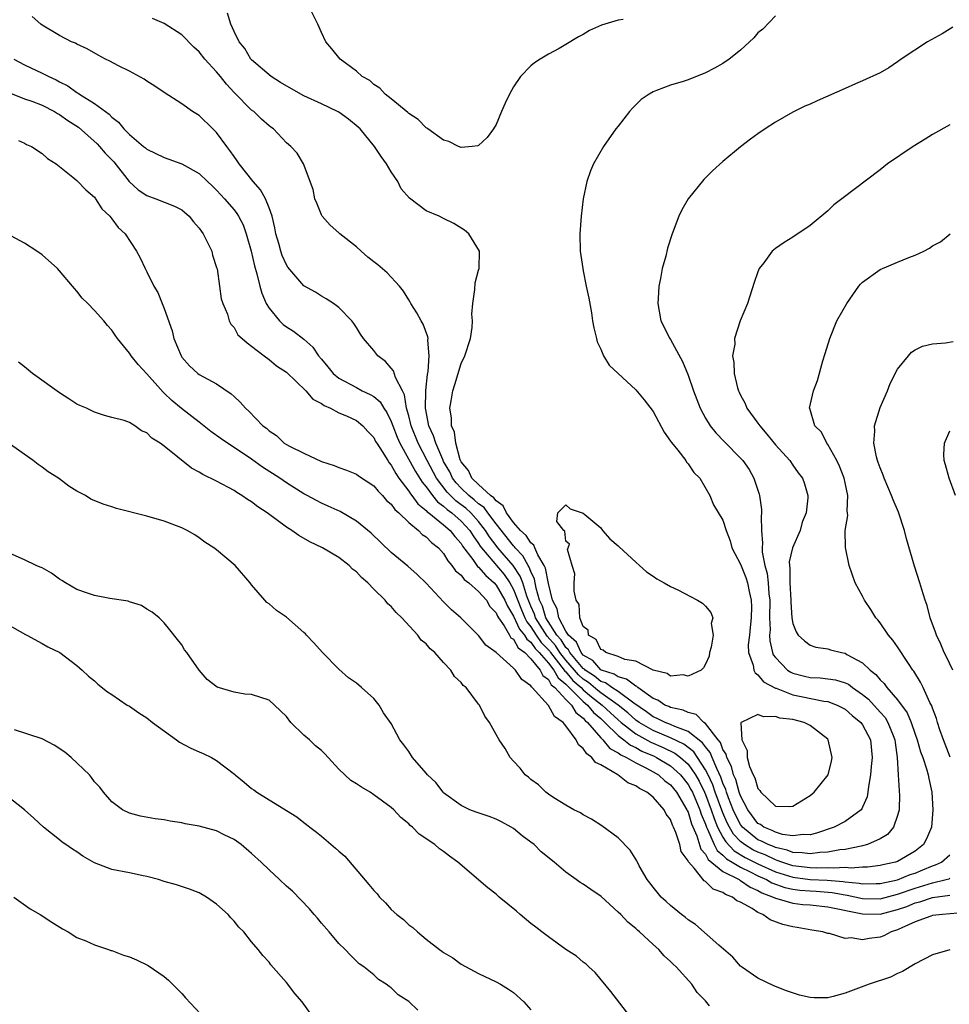
# Model space of a CAD drawing. Units: inches. Extents: x 2592000 to 2595000, y 1485000 to 1488000.
# Drawn here: x 2593644 to 2593751, y 1485091 to 1485204 of the extents above; entities that cross this region are included whole.
import ezdxf

# ---------------------------------------------------------------- set-up
doc = ezdxf.new("R2010")
doc.units = ezdxf.units.IN
doc.header["$MEASUREMENT"] = 0
doc.layers.add('LD25921485_10ft', color=70, linetype='Continuous')

msp = doc.modelspace()

# ---------------------------------------------------------------- linework, layer by layer
at = {"layer": 'LD25921485_10ft'}
for points, elevation in [([(2593713.55, 1485203.55), (2593713, 1485203.46), (2593711.1, 1485202.9), (2593709.71, 1485202.28), (2593709, 1485201.82), (2593708.44, 1485201.56), (2593707, 1485200.66), (2593706.23, 1485200.23), (2593705, 1485199.58), (2593704.06, 1485199), (2593703.42, 1485198.58), (2593703, 1485198.22), (2593701.82, 1485197), (2593701, 1485195.82), (2593700.54, 1485195), (2593700.03, 1485193.97), (2593699.64, 1485193), (2593699, 1485191.53), (2593698.7, 1485191), (2593697.99, 1485190.01), (2593697, 1485189.11), (2593696.92, 1485189.08), (2593696.28, 1485189), (2593695, 1485188.89), (2593694.7, 1485189), (2593693.58, 1485189.58), (2593693, 1485189.7), (2593691.18, 1485191), (2593691.09, 1485191.09), (2593691, 1485191.12), (2593690.09, 1485192.09), (2593689, 1485192.78), (2593688.89, 1485192.89), (2593687, 1485194.46), (2593686.29, 1485195), (2593685.68, 1485195.68), (2593685, 1485196.11), (2593684.54, 1485196.54), (2593683.68, 1485197), (2593683, 1485197.64), (2593681.14, 1485199), (2593680.2, 1485200.2), (2593679.5, 1485201), (2593679, 1485202.05), (2593678.6, 1485203), (2593677.6, 1485205)], 10750), ([(2593751, 1485191.47), (2593749, 1485190.37), (2593748.16, 1485189.84), (2593746.78, 1485189), (2593743.84, 1485187), (2593743, 1485186.33), (2593738.6, 1485183), (2593737.71, 1485182.29), (2593737, 1485181.63), (2593735, 1485179.95), (2593733, 1485178.59), (2593732.01, 1485177.99), (2593731, 1485177.3), (2593730.83, 1485177.17), (2593730.65, 1485177), (2593729.68, 1485175.68), (2593729.16, 1485175), (2593729, 1485174.65), (2593728.58, 1485173.42), (2593727.8, 1485171), (2593726.98, 1485169.02), (2593726.32, 1485167), (2593726.34, 1485166.34), (2593726.09, 1485165), (2593726.26, 1485164.26), (2593726.27, 1485163), (2593726.66, 1485161.34), (2593726.77, 1485161), (2593726.84, 1485160.84), (2593727, 1485160.5), (2593727.53, 1485159.53), (2593727.75, 1485159), (2593729, 1485157.31), (2593729.22, 1485157), (2593730.04, 1485156.04), (2593731, 1485154.81), (2593732.65, 1485153), (2593733, 1485152.47), (2593733.61, 1485151.61), (2593734.11, 1485151), (2593734.34, 1485150.34), (2593734.71, 1485149), (2593734.72, 1485148.72), (2593734.51, 1485147), (2593734.07, 1485145.93), (2593733.84, 1485145), (2593732.96, 1485143), (2593732.59, 1485141.41), (2593732.6, 1485141), (2593732.65, 1485140.65), (2593732.65, 1485139), (2593732.77, 1485137), (2593732.77, 1485136.77), (2593732.89, 1485135), (2593733, 1485134.34), (2593733.38, 1485133.38), (2593733.63, 1485133), (2593734.35, 1485132.35), (2593735, 1485131.84), (2593735.64, 1485131.64), (2593737, 1485131.44), (2593737.32, 1485131.32), (2593738.56, 1485131), (2593739, 1485130.92), (2593739.2, 1485130.8), (2593741, 1485129.83), (2593741.86, 1485129), (2593742.51, 1485128.51), (2593743, 1485127.9), (2593743.47, 1485127.47), (2593743.77, 1485127), (2593745, 1485125.59), (2593746.1, 1485124.1), (2593746.55, 1485123), (2593747, 1485121.66), (2593747.24, 1485121), (2593747.62, 1485119.62), (2593747.88, 1485119), (2593748.33, 1485117.67), (2593748.51, 1485117), (2593748.58, 1485116.58), (2593748.91, 1485115), (2593749.04, 1485113), (2593748.89, 1485111), (2593748.33, 1485109.67), (2593747.95, 1485109), (2593747, 1485108.25), (2593745, 1485107.08), (2593744.76, 1485107), (2593743.31, 1485106.69), (2593743, 1485106.61), (2593741.57, 1485106.43), (2593741, 1485106.41), (2593739.69, 1485106.31), (2593739, 1485106.38), (2593737.7, 1485106.3), (2593737, 1485106.36), (2593735.68, 1485106.32), (2593735, 1485106.36), (2593733, 1485106.59), (2593731.73, 1485107), (2593731.2, 1485107.2), (2593731, 1485107.25), (2593729.82, 1485107.82), (2593729, 1485108.13), (2593728.42, 1485108.42), (2593727.45, 1485109), (2593727, 1485109.35), (2593726.2, 1485110.2), (2593725.74, 1485111), (2593725.49, 1485111.49), (2593725, 1485112.63), (2593724.12, 1485115), (2593723.84, 1485115.84), (2593723.29, 1485117), (2593723, 1485117.59), (2593722.09, 1485119), (2593721.65, 1485119.65), (2593720.51, 1485120.51), (2593719, 1485121.22), (2593717, 1485122.06), (2593715.38, 1485123), (2593715, 1485123.28), (2593714.1, 1485124.1), (2593712.98, 1485125), (2593711, 1485126.4), (2593710.66, 1485126.66), (2593709.58, 1485127.58), (2593709, 1485127.96), (2593708.44, 1485128.45), (2593707.99, 1485129), (2593707, 1485130.13), (2593706.3, 1485131), (2593705.8, 1485131.8), (2593704.87, 1485132.87), (2593703.52, 1485135), (2593703.4, 1485135.4), (2593703, 1485136.32), (2593702.54, 1485137.46), (2593702.07, 1485139), (2593701.78, 1485139.78), (2593700.98, 1485140.98), (2593699.22, 1485143), (2593699, 1485143.27), (2593698.25, 1485144.25), (2593697.8, 1485145), (2593697, 1485146.03), (2593696.11, 1485147), (2593695.54, 1485147.54), (2593695, 1485147.95), (2593694.39, 1485148.39), (2593693.77, 1485149), (2593693.4, 1485149.4), (2593692.18, 1485151), (2593691.1, 1485153), (2593690.07, 1485155), (2593689.27, 1485157), (2593689, 1485158.14), (2593688.76, 1485159), (2593688.53, 1485160.53), (2593688.27, 1485161), (2593687.49, 1485162.51), (2593687.27, 1485163.27), (2593687, 1485163.6), (2593686.34, 1485164.34), (2593685.48, 1485165), (2593685, 1485165.6), (2593683.83, 1485167), (2593683.49, 1485167.49), (2593683, 1485168.27), (2593682.73, 1485168.73), (2593682.5, 1485169), (2593681, 1485170.54), (2593680.37, 1485171), (2593679.55, 1485171.55), (2593679, 1485171.86), (2593678.31, 1485172.31), (2593677, 1485173.02), (2593675.17, 1485175.17), (2593675, 1485175.42), (2593674.51, 1485176.51), (2593674.35, 1485177), (2593674.12, 1485177.88), (2593673.79, 1485179), (2593673.66, 1485179.66), (2593673.35, 1485181), (2593673, 1485181.97), (2593672.58, 1485183), (2593672.03, 1485184.03), (2593671.2, 1485185), (2593669.57, 1485187), (2593669.36, 1485187.36), (2593669, 1485187.83), (2593668.52, 1485188.52), (2593668.15, 1485189), (2593667, 1485190.61), (2593666.58, 1485191), (2593665, 1485192.55), (2593664.25, 1485193), (2593663, 1485193.88), (2593661, 1485195.16), (2593659.92, 1485195.92), (2593659, 1485196.47), (2593658.69, 1485196.69), (2593657, 1485197.61), (2593655.76, 1485198.24), (2593654.77, 1485198.77), (2593654.27, 1485199), (2593653.44, 1485199.44), (2593652.18, 1485200.18), (2593651, 1485200.72), (2593650.82, 1485200.82), (2593650.36, 1485201), (2593649, 1485201.7), (2593647, 1485202.91), (2593646.87, 1485203), (2593645.88, 1485203.88)], 10720), ([(2593751.34, 1485202.66), (2593750.11, 1485201.89), (2593748.43, 1485201), (2593745.42, 1485199), (2593745, 1485198.68), (2593744, 1485198), (2593743, 1485197.43), (2593741, 1485196.51), (2593740.18, 1485196.18), (2593739, 1485195.63), (2593735.78, 1485194.22), (2593735, 1485193.85), (2593734.39, 1485193.61), (2593733, 1485192.93), (2593731, 1485191.77), (2593729.82, 1485191), (2593729, 1485190.45), (2593728.15, 1485189.85), (2593727, 1485188.97), (2593725, 1485187.28), (2593723.79, 1485186.21), (2593722.8, 1485185.2), (2593721.02, 1485182.98), (2593720.28, 1485181.72), (2593719.93, 1485181), (2593719.16, 1485179), (2593718.64, 1485177.36), (2593718.44, 1485176.44), (2593718.04, 1485175), (2593717.86, 1485173.86), (2593717.66, 1485173), (2593717.59, 1485171.59), (2593717.53, 1485171), (2593717.89, 1485169), (2593718.91, 1485167), (2593719, 1485166.87), (2593720.35, 1485164.35), (2593721, 1485162.78), (2593721.63, 1485161), (2593722, 1485160), (2593722.4, 1485159), (2593723, 1485157.88), (2593723.53, 1485157), (2593724.18, 1485156.18), (2593725.16, 1485155.16), (2593727, 1485153.3), (2593727.26, 1485153), (2593727.99, 1485151.99), (2593728.54, 1485151), (2593729.15, 1485149.15), (2593729.19, 1485149), (2593729.4, 1485147.4), (2593729.43, 1485147), (2593729.39, 1485146.61), (2593729.42, 1485145), (2593729.53, 1485143.53), (2593729.47, 1485143), (2593729.48, 1485142.52), (2593729.8, 1485141), (2593730.07, 1485140.07), (2593730.18, 1485139), (2593730.26, 1485137.74), (2593730.37, 1485137), (2593730.34, 1485135), (2593730.39, 1485133.61), (2593730.34, 1485133), (2593730.35, 1485132.35), (2593730.68, 1485131), (2593730.76, 1485130.76), (2593731, 1485130.44), (2593732.39, 1485129), (2593732.76, 1485128.76), (2593733, 1485128.66), (2593734.32, 1485128.32), (2593735, 1485128.17), (2593736.12, 1485128.12), (2593737, 1485128.01), (2593737.88, 1485127.88), (2593739, 1485127.55), (2593739.37, 1485127.37), (2593739.84, 1485127), (2593741, 1485126.21), (2593741.65, 1485125.65), (2593743, 1485124.18), (2593743.56, 1485123.56), (2593743.9, 1485123), (2593744.49, 1485121.51), (2593744.7, 1485121), (2593744.72, 1485120.72), (2593744.95, 1485119), (2593745.06, 1485117), (2593745.17, 1485115.17), (2593745.2, 1485115), (2593745.21, 1485114.79), (2593745.18, 1485113), (2593745, 1485112.33), (2593744.54, 1485111), (2593743.83, 1485110.17), (2593743, 1485109.67), (2593741.54, 1485109), (2593741, 1485108.85), (2593740.84, 1485108.84), (2593739, 1485108.45), (2593738.4, 1485108.4), (2593737, 1485108.13), (2593736.1, 1485108.1), (2593735, 1485107.94), (2593734.08, 1485108.08), (2593733, 1485108.1), (2593732.35, 1485108.35), (2593731, 1485108.66), (2593730.77, 1485108.77), (2593730.16, 1485109), (2593729.41, 1485109.41), (2593729, 1485109.57), (2593727.22, 1485111), (2593727, 1485111.29), (2593726.43, 1485112.43), (2593726.18, 1485113), (2593725.64, 1485114.36), (2593725.41, 1485115), (2593725.32, 1485115.32), (2593725, 1485116.03), (2593724.75, 1485116.75), (2593724.28, 1485117.72), (2593723.75, 1485119), (2593723.55, 1485119.55), (2593723, 1485120.19), (2593722.67, 1485120.67), (2593721, 1485121.97), (2593719.48, 1485122.52), (2593719, 1485122.75), (2593718.36, 1485123), (2593717.47, 1485123.47), (2593717, 1485123.66), (2593716.23, 1485124.23), (2593714.79, 1485125.21), (2593713, 1485126.53), (2593712.28, 1485127), (2593711.54, 1485127.54), (2593711, 1485127.71), (2593710.3, 1485128.3), (2593709.22, 1485129), (2593709.12, 1485129.12), (2593709, 1485129.19), (2593707.45, 1485131), (2593707.31, 1485131.31), (2593707, 1485131.58), (2593706.45, 1485132.45), (2593705.98, 1485133), (2593704.7, 1485135), (2593704.31, 1485136.31), (2593704, 1485137), (2593703.6, 1485138.4), (2593703.42, 1485139.42), (2593703, 1485140.28), (2593702.81, 1485140.81), (2593702.68, 1485141), (2593702.08, 1485142.08), (2593701.21, 1485143), (2593701.13, 1485143.13), (2593701, 1485143.23), (2593699, 1485145.75), (2593698.06, 1485147), (2593697.63, 1485147.63), (2593697, 1485148.06), (2593696.51, 1485148.51), (2593695.88, 1485149), (2593695, 1485149.85), (2593694.44, 1485150.44), (2593694.02, 1485151), (2593693.7, 1485151.7), (2593693, 1485152.89), (2593692.89, 1485153.11), (2593692.09, 1485155), (2593691.85, 1485155.85), (2593691.32, 1485157), (2593690.93, 1485159), (2593690.97, 1485160.97), (2593690.96, 1485161.04), (2593691.14, 1485162.86), (2593691.22, 1485163.22), (2593691.34, 1485165), (2593691.19, 1485166.81), (2593691.21, 1485167), (2593691.19, 1485167.19), (2593690.64, 1485168.64), (2593690.43, 1485169), (2593689.94, 1485169.94), (2593689.23, 1485171), (2593689.16, 1485171.16), (2593689, 1485171.41), (2593688.41, 1485172.41), (2593687.94, 1485173), (2593686.53, 1485174.53), (2593685.45, 1485175.45), (2593685, 1485175.77), (2593684.33, 1485176.33), (2593683.54, 1485177), (2593683, 1485177.5), (2593681.1, 1485179), (2593681, 1485179.11), (2593679.99, 1485179.99), (2593679.07, 1485181), (2593679, 1485181.16), (2593678.48, 1485182.48), (2593678.26, 1485183), (2593678.06, 1485184.06), (2593676.94, 1485187), (2593676.21, 1485188.21), (2593675.51, 1485189), (2593675, 1485189.41), (2593673.52, 1485191), (2593673.2, 1485191.2), (2593673, 1485191.37), (2593672.13, 1485192.13), (2593671.24, 1485193), (2593671, 1485193.17), (2593669, 1485195.19), (2593668.12, 1485196.12), (2593667.45, 1485197), (2593667, 1485197.55), (2593665.66, 1485199), (2593665, 1485199.85), (2593664.38, 1485200.39), (2593663, 1485201.78), (2593661, 1485203.09), (2593659.67, 1485203.67)], 10730), ([(2593731, 1485203.96), (2593729.55, 1485202.45), (2593729, 1485202.01), (2593728.54, 1485201.46), (2593727, 1485200.02), (2593725.69, 1485199), (2593725, 1485198.51), (2593724.03, 1485197.97), (2593723, 1485197.42), (2593721, 1485196.64), (2593720.45, 1485196.45), (2593719, 1485196.02), (2593717.4, 1485195.4), (2593717, 1485195.27), (2593716.53, 1485195), (2593715.64, 1485194.36), (2593714.63, 1485193.37), (2593714.3, 1485193), (2593713, 1485191.32), (2593712.73, 1485191), (2593711.31, 1485189), (2593710.17, 1485187), (2593709.81, 1485186.19), (2593709.4, 1485185), (2593708.97, 1485183), (2593708.74, 1485181), (2593708.62, 1485179), (2593708.64, 1485177), (2593708.93, 1485175), (2593709, 1485174.75), (2593709.34, 1485173), (2593709.62, 1485171.62), (2593709.93, 1485169.93), (2593710.07, 1485169), (2593710.22, 1485168.22), (2593710.5, 1485167), (2593710.6, 1485166.6), (2593711, 1485165.76), (2593711.32, 1485165), (2593711.95, 1485163.95), (2593715, 1485161.11), (2593715.97, 1485159.97), (2593717, 1485158.63), (2593718.27, 1485156.27), (2593719, 1485155.24), (2593719.09, 1485155.09), (2593719.82, 1485154.18), (2593720.73, 1485153), (2593720.82, 1485152.82), (2593721, 1485152.62), (2593721.65, 1485151.65), (2593722.33, 1485151), (2593723.48, 1485149), (2593723.92, 1485147.92), (2593725, 1485146.17), (2593725.35, 1485145), (2593725.82, 1485143.82), (2593726.03, 1485143), (2593726.35, 1485142.35), (2593727, 1485141.12), (2593727.61, 1485139.61), (2593727.81, 1485139), (2593728, 1485138), (2593728.24, 1485137), (2593728.25, 1485136.25), (2593728.23, 1485135), (2593728.13, 1485133.87), (2593728.02, 1485133), (2593727.9, 1485131.9), (2593727.93, 1485131), (2593728.44, 1485129.56), (2593728.52, 1485129), (2593728.67, 1485128.67), (2593729, 1485128.45), (2593729.65, 1485127.65), (2593731, 1485126.93), (2593731.09, 1485126.91), (2593733, 1485126.18), (2593733.97, 1485125.97), (2593736.55, 1485125.45), (2593737, 1485125.39), (2593738.07, 1485125), (2593738.69, 1485124.69), (2593739, 1485124.51), (2593739.79, 1485123.79), (2593740.79, 1485123), (2593741, 1485122.71), (2593741.9, 1485121), (2593742.08, 1485119), (2593741.97, 1485117.97), (2593741.89, 1485117), (2593741.65, 1485115.65), (2593741.6, 1485115), (2593741.51, 1485114.49), (2593741, 1485113.31), (2593740.9, 1485113.1), (2593740.81, 1485113), (2593739, 1485111.66), (2593737.74, 1485111), (2593735.7, 1485110.3), (2593735, 1485110.14), (2593734.17, 1485110.17), (2593733, 1485110.01), (2593731.83, 1485110.17), (2593731, 1485110.42), (2593730.62, 1485110.62), (2593729.67, 1485111), (2593729.29, 1485111.29), (2593729, 1485111.44), (2593727.83, 1485113), (2593727, 1485114.61), (2593726.86, 1485115), (2593726.46, 1485116.46), (2593726.21, 1485117), (2593725.97, 1485117.97), (2593725.43, 1485119), (2593725.36, 1485119.36), (2593725, 1485119.92), (2593724.71, 1485120.71), (2593724.46, 1485121), (2593723, 1485122.88), (2593722.82, 1485123), (2593721.91, 1485123.91), (2593721, 1485124.13), (2593720.42, 1485124.42), (2593719, 1485124.7), (2593718.81, 1485124.81), (2593718.32, 1485125), (2593717.54, 1485125.54), (2593717, 1485125.75), (2593715.23, 1485127), (2593715.12, 1485127.12), (2593715, 1485127.15), (2593713.96, 1485127.96), (2593713, 1485128.21), (2593712.54, 1485128.54), (2593711.08, 1485129), (2593711, 1485129.04), (2593710.09, 1485130.09), (2593709, 1485130.7), (2593708.75, 1485131), (2593708.21, 1485132.21), (2593707.3, 1485133), (2593707, 1485133.47), (2593706.19, 1485135), (2593706, 1485136), (2593705.47, 1485137), (2593705, 1485138.91), (2593704.67, 1485140.67), (2593704.51, 1485141), (2593703.79, 1485142.21), (2593703.46, 1485143), (2593703.34, 1485143.33), (2593703, 1485143.57), (2593702.44, 1485144.44), (2593701.8, 1485145), (2593701, 1485145.92), (2593700.2, 1485147), (2593699.82, 1485147.82), (2593699, 1485148.38), (2593698.74, 1485148.74), (2593698.37, 1485149), (2593697, 1485150.26), (2593696.22, 1485151), (2593695.86, 1485151.86), (2593695, 1485152.88), (2593694.9, 1485153.1), (2593694.4, 1485155), (2593694.26, 1485156.26), (2593693.92, 1485157), (2593693.92, 1485157.92), (2593693.7, 1485159), (2593693.86, 1485159.86), (2593694.04, 1485161), (2593694.27, 1485161.73), (2593695, 1485164.13), (2593695.44, 1485165), (2593696.07, 1485167), (2593696.26, 1485168.26), (2593696.29, 1485169), (2593696.23, 1485169.77), (2593696.34, 1485171), (2593696.59, 1485172.59), (2593696.62, 1485173.38), (2593697, 1485174.81), (2593697.06, 1485175), (2593697.12, 1485177), (2593695.88, 1485179), (2593695.39, 1485179.39), (2593694.17, 1485180.17), (2593693, 1485180.76), (2593692.48, 1485181), (2593691, 1485181.61), (2593689.08, 1485183.08), (2593688.15, 1485184.15), (2593687.74, 1485185), (2593687, 1485186.09), (2593686.46, 1485187), (2593685.83, 1485187.83), (2593685.08, 1485189), (2593683.45, 1485191), (2593683.22, 1485191.22), (2593682.11, 1485192.11), (2593681, 1485192.91), (2593680.85, 1485193), (2593679, 1485193.89), (2593677, 1485194.8), (2593675.58, 1485195.58), (2593674.33, 1485196.33), (2593673.24, 1485197), (2593671, 1485198.92), (2593670.93, 1485199), (2593670.21, 1485200.21), (2593669.56, 1485201), (2593669, 1485202.16), (2593668.63, 1485203), (2593668.25, 1485204.25)], 10740), ([(2593643.75, 1485199), (2593645, 1485198.33), (2593647, 1485197.41), (2593647.79, 1485197), (2593648.62, 1485196.62), (2593649, 1485196.4), (2593649.94, 1485195.94), (2593651, 1485195.17), (2593651.12, 1485195.12), (2593651.27, 1485195), (2593653, 1485193.91), (2593654.25, 1485193), (2593654.7, 1485192.7), (2593655, 1485192.34), (2593655.77, 1485191.77), (2593656.37, 1485191), (2593657, 1485190.35), (2593658.63, 1485189), (2593658.84, 1485188.84), (2593659, 1485188.69), (2593661, 1485187.72), (2593663, 1485187), (2593665, 1485185.89), (2593665.94, 1485185), (2593666.5, 1485184.5), (2593667, 1485183.99), (2593667.46, 1485183.46), (2593667.91, 1485183), (2593669, 1485181.72), (2593669.31, 1485181.31), (2593669.5, 1485181), (2593670.03, 1485180.03), (2593670.39, 1485179), (2593670.95, 1485177), (2593671.33, 1485175.33), (2593671.61, 1485174.39), (2593671.94, 1485173), (2593672.17, 1485172.18), (2593672.66, 1485171), (2593673, 1485170.45), (2593674.21, 1485169), (2593674.61, 1485168.6), (2593675, 1485168.33), (2593675.82, 1485167.83), (2593677, 1485166.9), (2593678.01, 1485166.01), (2593678.68, 1485165), (2593679, 1485164.61), (2593679.75, 1485163.75), (2593680.34, 1485163), (2593681, 1485162.45), (2593683, 1485161.36), (2593683.68, 1485161), (2593684.59, 1485160.59), (2593685, 1485160.33), (2593685.74, 1485159.74), (2593686.16, 1485159), (2593686.51, 1485158.51), (2593687, 1485157.5), (2593687.18, 1485157), (2593687.69, 1485155.69), (2593688, 1485155), (2593689.76, 1485151.76), (2593690.53, 1485150.53), (2593691, 1485149.98), (2593691.71, 1485149), (2593692.29, 1485148.29), (2593693, 1485147.77), (2593693.39, 1485147.39), (2593693.93, 1485147), (2593695, 1485146.07), (2593695.99, 1485145), (2593696.37, 1485144.37), (2593697, 1485143.51), (2593697.19, 1485143.19), (2593697.34, 1485143), (2593699.94, 1485139.94), (2593700.59, 1485139), (2593701, 1485138.25), (2593701.92, 1485135.92), (2593702.31, 1485135), (2593702.53, 1485134.53), (2593703, 1485133.97), (2593703.61, 1485133), (2593704.18, 1485132.18), (2593705, 1485131.32), (2593705.15, 1485131.15), (2593705.24, 1485131), (2593706.82, 1485129), (2593706.89, 1485128.89), (2593707, 1485128.8), (2593707.81, 1485127.81), (2593708.75, 1485127), (2593709, 1485126.75), (2593709.94, 1485125.94), (2593711.17, 1485125), (2593712.11, 1485124.11), (2593713, 1485123.29), (2593713.34, 1485123), (2593715, 1485121.69), (2593716.73, 1485120.73), (2593718.14, 1485120.14), (2593719.49, 1485119.49), (2593720.13, 1485119), (2593721, 1485118.23), (2593721.86, 1485117), (2593722.27, 1485116.27), (2593722.88, 1485115), (2593723, 1485114.73), (2593723.66, 1485113), (2593723.99, 1485111.99), (2593724.39, 1485111), (2593725, 1485109.84), (2593725.31, 1485109.31), (2593726.28, 1485108.28), (2593727.54, 1485107.54), (2593729, 1485106.81), (2593731, 1485105.89), (2593733, 1485105.27), (2593735, 1485105.02), (2593736.92, 1485104.92), (2593738.77, 1485104.77), (2593739, 1485104.73), (2593740.6, 1485104.6), (2593741, 1485104.51), (2593742.56, 1485104.56), (2593743, 1485104.55), (2593745, 1485104.97), (2593746.43, 1485105.57), (2593747, 1485105.75), (2593747.9, 1485106.1), (2593749, 1485106.58), (2593749.33, 1485106.67), (2593750.02, 1485107), (2593751, 1485107.85)], 10710), ([(2593643.19, 1485195.19), (2593645, 1485194.47), (2593645.81, 1485194.19), (2593647, 1485193.73), (2593648.43, 1485193), (2593648.78, 1485192.78), (2593649, 1485192.67), (2593649.97, 1485191.97), (2593651.19, 1485191.19), (2593653.3, 1485189.3), (2593653.57, 1485189), (2593654.22, 1485188.22), (2593655.23, 1485187.23), (2593656.98, 1485184.98), (2593658.02, 1485184.02), (2593659, 1485183.36), (2593660.02, 1485183), (2593662.17, 1485182.17), (2593663, 1485181.72), (2593663.87, 1485181), (2593664.36, 1485180.36), (2593665, 1485179.63), (2593665.25, 1485179.25), (2593665.44, 1485179), (2593665.92, 1485178.08), (2593666.43, 1485177), (2593666.54, 1485176.54), (2593667, 1485175.13), (2593667.04, 1485174.96), (2593667.34, 1485173), (2593667.53, 1485171.53), (2593667.71, 1485171), (2593668.24, 1485169.77), (2593668.44, 1485169), (2593668.64, 1485168.64), (2593669, 1485168.24), (2593669.43, 1485167.43), (2593669.92, 1485167), (2593670.48, 1485166.48), (2593671, 1485166.11), (2593672.43, 1485165), (2593673, 1485164.59), (2593673.86, 1485163.86), (2593675, 1485163.14), (2593677.23, 1485161), (2593678.03, 1485160.03), (2593679, 1485159.55), (2593679.3, 1485159.3), (2593680.04, 1485159), (2593681, 1485158.48), (2593681.86, 1485158.14), (2593683, 1485157.6), (2593683.75, 1485157), (2593684.32, 1485156.32), (2593685, 1485155.66), (2593685.21, 1485155.21), (2593685.33, 1485155), (2593685.96, 1485154.04), (2593686.59, 1485153), (2593686.75, 1485152.75), (2593687, 1485152.48), (2593687.51, 1485151.51), (2593687.87, 1485151), (2593689, 1485149.51), (2593689.2, 1485149.2), (2593689.36, 1485149), (2593690.05, 1485148.05), (2593691, 1485147.29), (2593691.13, 1485147.13), (2593691.31, 1485147), (2593693, 1485145.63), (2593693.73, 1485145), (2593694.29, 1485144.29), (2593695, 1485143.49), (2593695.18, 1485143.18), (2593696.33, 1485141.67), (2593696.88, 1485140.88), (2593697, 1485140.8), (2593697.83, 1485139.83), (2593698.77, 1485139), (2593699, 1485138.74), (2593700.01, 1485137), (2593700.31, 1485136.31), (2593701, 1485135.17), (2593701.7, 1485133.7), (2593702.27, 1485133), (2593702.53, 1485132.53), (2593703, 1485132.19), (2593703.48, 1485131.48), (2593703.95, 1485131), (2593705, 1485129.8), (2593705.62, 1485129), (2593706.11, 1485128.11), (2593707, 1485127.4), (2593707.18, 1485127.18), (2593707.39, 1485127), (2593709, 1485125.4), (2593709.49, 1485125), (2593710.15, 1485124.15), (2593711, 1485123.44), (2593711.48, 1485123), (2593713, 1485121.49), (2593713.66, 1485121), (2593714.39, 1485120.39), (2593715, 1485120.12), (2593715.71, 1485119.71), (2593717.12, 1485119.12), (2593717.38, 1485119), (2593719, 1485118.04), (2593720.15, 1485117), (2593721, 1485115.91), (2593721.33, 1485115.33), (2593721.49, 1485115), (2593722.36, 1485113), (2593722.51, 1485112.51), (2593723, 1485111.34), (2593723.11, 1485111), (2593723.24, 1485110.76), (2593723.99, 1485109), (2593724.33, 1485108.33), (2593725, 1485107.8), (2593725.39, 1485107.39), (2593726.06, 1485107), (2593727, 1485106.42), (2593728.1, 1485105.9), (2593729, 1485105.44), (2593729.97, 1485105), (2593730.61, 1485104.61), (2593732.08, 1485104.08), (2593733, 1485103.9), (2593733.79, 1485103.79), (2593735, 1485103.7), (2593735.67, 1485103.67), (2593737.52, 1485103.52), (2593739, 1485103.24), (2593739.22, 1485103.22), (2593741, 1485102.84), (2593743, 1485102.8), (2593745, 1485103.31), (2593747, 1485104.02), (2593748.49, 1485104.49), (2593749, 1485104.64), (2593750.56, 1485105), (2593750.9, 1485105.1), (2593751, 1485105.14)], 10700), ([(2593644.32, 1485189.68), (2593645, 1485189.36), (2593645.23, 1485189.23), (2593645.78, 1485189), (2593647, 1485188.2), (2593647.63, 1485187.63), (2593648.63, 1485187), (2593650.51, 1485185.49), (2593651, 1485185.08), (2593652.01, 1485184.01), (2593653, 1485183.18), (2593653.07, 1485183.07), (2593653.13, 1485183), (2593653.85, 1485181.85), (2593654.77, 1485181), (2593654.86, 1485180.86), (2593655, 1485180.71), (2593655.7, 1485179.7), (2593656.52, 1485179), (2593657.81, 1485177), (2593658.24, 1485176.24), (2593658.8, 1485175), (2593659, 1485174.64), (2593659.8, 1485173), (2593660.26, 1485172.26), (2593660.75, 1485171), (2593661, 1485170.42), (2593661.89, 1485167.89), (2593662.1, 1485167), (2593662.92, 1485165), (2593663, 1485164.87), (2593663.88, 1485163.88), (2593664.83, 1485163), (2593665, 1485162.87), (2593667, 1485161.78), (2593668.67, 1485160.67), (2593669, 1485160.35), (2593669.71, 1485159.71), (2593670.31, 1485159), (2593670.68, 1485158.68), (2593672.3, 1485157), (2593672.7, 1485156.7), (2593673, 1485156.4), (2593673.86, 1485155.86), (2593674.75, 1485155), (2593675, 1485154.84), (2593675.36, 1485154.64), (2593677, 1485153.85), (2593679, 1485152.91), (2593680.45, 1485152.45), (2593681, 1485152.22), (2593681.89, 1485151.89), (2593683, 1485151.45), (2593683.25, 1485151.25), (2593685, 1485150.12), (2593685.49, 1485149.49), (2593686, 1485149), (2593686.45, 1485148.45), (2593687, 1485148), (2593687.4, 1485147.4), (2593687.88, 1485147), (2593689, 1485145.92), (2593690.12, 1485145), (2593690.55, 1485144.55), (2593691, 1485144.27), (2593691.62, 1485143.62), (2593692.42, 1485143), (2593693, 1485142.36), (2593693.5, 1485141.5), (2593693.95, 1485141), (2593694.36, 1485140.36), (2593695, 1485139.88), (2593695.37, 1485139.37), (2593695.89, 1485139), (2593697, 1485138.02), (2593697.9, 1485137), (2593698.3, 1485136.3), (2593699, 1485135.57), (2593699.17, 1485135.17), (2593699.28, 1485135), (2593699.94, 1485134.06), (2593700.56, 1485133), (2593700.71, 1485132.71), (2593701, 1485132.53), (2593701.54, 1485131.54), (2593702.3, 1485131), (2593703, 1485130.3), (2593704.07, 1485129), (2593704.37, 1485128.37), (2593705, 1485127.92), (2593705.32, 1485127.32), (2593705.73, 1485127), (2593707, 1485125.62), (2593707.63, 1485125), (2593708.14, 1485124.14), (2593709, 1485123.49), (2593709.22, 1485123.22), (2593709.47, 1485123), (2593711, 1485121.23), (2593711.23, 1485121), (2593712.03, 1485120.03), (2593713, 1485119.53), (2593713.29, 1485119.29), (2593713.93, 1485119), (2593715, 1485118.36), (2593716.23, 1485117.77), (2593717, 1485117.35), (2593717.6, 1485117), (2593718.33, 1485116.33), (2593719, 1485115.84), (2593719.66, 1485115), (2593720.87, 1485113), (2593720.9, 1485112.9), (2593721, 1485112.72), (2593721.4, 1485111.4), (2593722, 1485110), (2593722.48, 1485108.48), (2593723, 1485107.91), (2593723.31, 1485107.31), (2593725, 1485105.93), (2593726.85, 1485105), (2593726.93, 1485104.93), (2593727, 1485104.91), (2593728.11, 1485104.11), (2593729, 1485103.74), (2593729.46, 1485103.46), (2593730.73, 1485103), (2593731, 1485102.86), (2593731.18, 1485102.82), (2593733, 1485102.3), (2593734.16, 1485102.16), (2593735, 1485102.11), (2593737, 1485101.89), (2593741, 1485101.06), (2593743, 1485101.04), (2593745, 1485101.55), (2593746.07, 1485101.93), (2593747, 1485102.33), (2593747.54, 1485102.46), (2593749, 1485102.96), (2593751, 1485103.23)], 10690), ([(2593752.78, 1485101.22), (2593750.13, 1485101), (2593749, 1485100.87), (2593748.81, 1485100.82), (2593747, 1485100.14), (2593745.47, 1485099.47), (2593745, 1485099.23), (2593744.25, 1485099), (2593743.43, 1485098.57), (2593743, 1485098.41), (2593741.74, 1485098.26), (2593741, 1485098.08), (2593739.68, 1485098.32), (2593739, 1485098.25), (2593737.19, 1485098.81), (2593737, 1485098.82), (2593736.42, 1485099), (2593735.19, 1485099.19), (2593733.49, 1485099.49), (2593733, 1485099.57), (2593731.86, 1485099.86), (2593730.39, 1485100.39), (2593729.56, 1485101), (2593729, 1485101.22), (2593728.33, 1485101.67), (2593727, 1485102.4), (2593726.58, 1485102.58), (2593726.09, 1485103), (2593725.28, 1485103.28), (2593725, 1485103.5), (2593723.88, 1485103.88), (2593723, 1485104.79), (2593722.86, 1485104.86), (2593721.7, 1485106.3), (2593721.04, 1485107.04), (2593721, 1485107.16), (2593720.22, 1485108.22), (2593720.04, 1485109), (2593719.61, 1485110.39), (2593719.35, 1485111), (2593719.23, 1485111.23), (2593719, 1485111.87), (2593718.5, 1485112.5), (2593718.25, 1485113), (2593717, 1485114.43), (2593716.29, 1485115), (2593715.42, 1485115.42), (2593715, 1485115.74), (2593714.09, 1485116.09), (2593712.95, 1485117), (2593711, 1485118.13), (2593710.41, 1485118.41), (2593709.99, 1485119), (2593709.39, 1485119.39), (2593709, 1485120.03), (2593708.44, 1485120.44), (2593708.17, 1485121), (2593707, 1485122.63), (2593706.69, 1485123), (2593705.69, 1485123.69), (2593705, 1485124.95), (2593703.16, 1485127), (2593703.07, 1485127.07), (2593703, 1485127.21), (2593701.94, 1485127.94), (2593701.23, 1485129), (2593701, 1485129.22), (2593699, 1485131), (2593697.85, 1485131.85), (2593697, 1485132.97), (2593694.98, 1485134.98), (2593693.9, 1485135.9), (2593693, 1485136.83), (2593691, 1485138.95), (2593689.96, 1485139.96), (2593688.9, 1485140.9), (2593687, 1485142.49), (2593684.7, 1485144.7), (2593683, 1485146.07), (2593681.16, 1485147.16), (2593679.79, 1485147.79), (2593679, 1485148.13), (2593678.42, 1485148.42), (2593677.38, 1485149), (2593677, 1485149.2), (2593675, 1485150.47), (2593674.25, 1485151), (2593672.24, 1485152.24), (2593671, 1485153.18), (2593669, 1485154.51), (2593668.23, 1485155), (2593667.51, 1485155.51), (2593666.35, 1485156.35), (2593665, 1485157.41), (2593662.96, 1485158.96), (2593661.88, 1485159.88), (2593661, 1485160.74), (2593660.86, 1485160.86), (2593659, 1485162.94), (2593658, 1485164), (2593657.19, 1485165), (2593657, 1485165.31), (2593655.65, 1485167), (2593655.37, 1485167.37), (2593655, 1485167.93), (2593654.48, 1485168.48), (2593654.07, 1485169), (2593653, 1485170.22), (2593652.25, 1485171), (2593651.61, 1485171.61), (2593651, 1485172.43), (2593650.71, 1485172.71), (2593650.49, 1485173), (2593649, 1485174.76), (2593648.76, 1485175), (2593647, 1485176.57), (2593646.41, 1485177), (2593645, 1485177.91), (2593643, 1485179)], 10680), ([(2593751.04, 1485119.04), (2593750.27, 1485121), (2593749.84, 1485122.16), (2593749.56, 1485123), (2593749.45, 1485123.45), (2593749, 1485124.62), (2593748.91, 1485124.91), (2593748.7, 1485125.3), (2593747.94, 1485127), (2593747.63, 1485127.63), (2593746.87, 1485128.87), (2593746.76, 1485129), (2593746.26, 1485129.74), (2593745, 1485131.66), (2593744.44, 1485132.44), (2593743.96, 1485133), (2593743, 1485134.42), (2593742.74, 1485134.74), (2593742.5, 1485135), (2593741.93, 1485135.93), (2593741.21, 1485137), (2593741, 1485137.48), (2593740.15, 1485139), (2593739.46, 1485141), (2593739.04, 1485143.04), (2593738.99, 1485144.99), (2593739.29, 1485146.71), (2593739.25, 1485147), (2593739.21, 1485147.21), (2593739.32, 1485149), (2593739, 1485150.47), (2593738.9, 1485151), (2593738.36, 1485152.36), (2593738.06, 1485153), (2593737, 1485154.85), (2593736.88, 1485155), (2593736.27, 1485156.27), (2593735.53, 1485157), (2593734.96, 1485158.96), (2593734.92, 1485159), (2593735.38, 1485161), (2593735.82, 1485162.18), (2593736.44, 1485164.44), (2593736.72, 1485165.28), (2593737.23, 1485167), (2593738.06, 1485169), (2593739.17, 1485171), (2593740.58, 1485173), (2593740.77, 1485173.23), (2593741, 1485173.46), (2593743, 1485174.9), (2593745, 1485175.73), (2593746.28, 1485176.28), (2593747, 1485176.54), (2593748.01, 1485177), (2593748.66, 1485177.34), (2593749, 1485177.6), (2593749.92, 1485178.08), (2593751.03, 1485179)], 10710), ([(2593751.33, 1485129), (2593750.58, 1485130.58), (2593750.34, 1485131), (2593749.96, 1485131.96), (2593749.44, 1485133), (2593749.35, 1485133.35), (2593748.74, 1485135), (2593748.39, 1485136.39), (2593748.16, 1485137), (2593747.78, 1485138.22), (2593747.56, 1485139), (2593746.92, 1485140.92), (2593746.04, 1485144.04), (2593745.8, 1485145), (2593745.09, 1485147.09), (2593744.49, 1485148.49), (2593744.31, 1485149), (2593743.45, 1485151), (2593743.35, 1485151.35), (2593743, 1485152.16), (2593742.78, 1485152.78), (2593742.7, 1485153), (2593742.58, 1485153.42), (2593742.27, 1485155), (2593742.39, 1485156.39), (2593742.37, 1485157), (2593743, 1485159.08), (2593743.83, 1485161), (2593744.15, 1485161.85), (2593745, 1485163.48), (2593746.24, 1485165), (2593746.59, 1485165.41), (2593747, 1485165.69), (2593747.87, 1485166.13), (2593749, 1485166.4), (2593750.49, 1485166.49), (2593751.35, 1485166.65)], 10700), ([(2593751, 1485096.96), (2593749, 1485096.38), (2593747, 1485095.33), (2593745.55, 1485094.45), (2593745, 1485094.23), (2593744.17, 1485093.83), (2593741.73, 1485093), (2593739, 1485091.98), (2593737.61, 1485091.61), (2593737, 1485091.46), (2593735.46, 1485091.46), (2593735, 1485091.49), (2593733.77, 1485091.77), (2593732.26, 1485092.26), (2593730.84, 1485092.84), (2593729, 1485093.7), (2593727.11, 1485095), (2593727, 1485095.09), (2593726.11, 1485096.11), (2593724.52, 1485097.48), (2593721.84, 1485099.84), (2593721, 1485100.39), (2593720.68, 1485100.68), (2593720.23, 1485101), (2593719, 1485102.03), (2593718.5, 1485102.5), (2593717.93, 1485103), (2593717, 1485104.13), (2593716.63, 1485104.63), (2593716.33, 1485105), (2593715.41, 1485106.59), (2593715.19, 1485107), (2593715.14, 1485107.14), (2593714.38, 1485108.38), (2593713, 1485109.77), (2593711.14, 1485111.14), (2593709.92, 1485111.92), (2593709, 1485112.43), (2593708.66, 1485112.66), (2593707.92, 1485113), (2593707, 1485113.54), (2593705.62, 1485114.38), (2593705, 1485114.79), (2593704.69, 1485115), (2593703.86, 1485115.86), (2593703, 1485116.47), (2593702.74, 1485116.74), (2593702.34, 1485117), (2593701.77, 1485117.77), (2593701, 1485118.56), (2593700.62, 1485119), (2593700.03, 1485120.03), (2593699.36, 1485121), (2593699, 1485121.63), (2593698.27, 1485123), (2593697.71, 1485123.71), (2593697.09, 1485125), (2593697, 1485125.1), (2593695.58, 1485127), (2593695.25, 1485127.25), (2593695, 1485127.58), (2593694.25, 1485128.25), (2593693.84, 1485129), (2593693, 1485129.86), (2593691.99, 1485131), (2593691.45, 1485131.45), (2593691, 1485131.99), (2593690.43, 1485132.43), (2593690.05, 1485133), (2593688.21, 1485135), (2593687.58, 1485135.58), (2593687, 1485136.28), (2593686.6, 1485136.6), (2593686.32, 1485137), (2593685, 1485138.29), (2593684.31, 1485139), (2593683.59, 1485139.59), (2593683, 1485140.27), (2593682.57, 1485140.57), (2593682.16, 1485141), (2593681, 1485141.9), (2593679.14, 1485143), (2593677.68, 1485143.68), (2593676.41, 1485144.41), (2593675.6, 1485145), (2593675, 1485145.38), (2593672.78, 1485147), (2593671.72, 1485147.72), (2593671, 1485148.27), (2593670.55, 1485148.55), (2593669.89, 1485149), (2593669.33, 1485149.33), (2593669, 1485149.56), (2593667, 1485150.63), (2593665.4, 1485151.4), (2593665, 1485151.68), (2593664.13, 1485152.13), (2593661, 1485154.65), (2593660.54, 1485155), (2593659.57, 1485155.57), (2593659, 1485156.17), (2593658.41, 1485156.41), (2593657.62, 1485157), (2593657, 1485157.36), (2593656.41, 1485157.59), (2593655, 1485157.96), (2593654.16, 1485158.16), (2593653, 1485158.54), (2593652.08, 1485159), (2593651.32, 1485159.32), (2593651, 1485159.48), (2593650.08, 1485160.08), (2593649, 1485160.77), (2593645.91, 1485163), (2593645, 1485163.74), (2593644.29, 1485164.29)], 10670), ([(2593751.65, 1485149), (2593750.89, 1485151), (2593750.5, 1485152.5), (2593750.33, 1485153), (2593750.31, 1485153.69), (2593750.36, 1485155), (2593751, 1485156.43)], 10690), ([(2593723.45, 1485090.55), (2593723, 1485091.11), (2593722.04, 1485092.04), (2593721.42, 1485093), (2593719.64, 1485095), (2593719.3, 1485095.3), (2593719, 1485095.63), (2593718.26, 1485096.26), (2593717.64, 1485097), (2593717, 1485097.55), (2593715.43, 1485099), (2593715.2, 1485099.2), (2593715, 1485099.38), (2593714.1, 1485100.1), (2593713.28, 1485101), (2593713, 1485101.28), (2593711.04, 1485103.04), (2593709.85, 1485103.85), (2593709, 1485104.46), (2593708.65, 1485104.65), (2593708.2, 1485105), (2593707, 1485105.84), (2593705.65, 1485107), (2593704.17, 1485108.17), (2593703.37, 1485109), (2593703, 1485109.29), (2593702, 1485110), (2593701, 1485110.84), (2593700.75, 1485111), (2593699.62, 1485111.62), (2593699, 1485111.92), (2593698.21, 1485112.21), (2593696.72, 1485112.72), (2593695.99, 1485113), (2593695, 1485113.47), (2593693, 1485114.95), (2593692.95, 1485115), (2593692.11, 1485116.11), (2593691.16, 1485117), (2593691, 1485117.2), (2593689.43, 1485119), (2593689, 1485119.67), (2593688.44, 1485120.44), (2593687.99, 1485121), (2593687, 1485122.87), (2593686.11, 1485124.11), (2593685.61, 1485125), (2593685, 1485125.73), (2593683.6, 1485127), (2593683, 1485127.5), (2593682.11, 1485128.11), (2593681, 1485129.11), (2593679.11, 1485131), (2593678.13, 1485132.13), (2593677.29, 1485133), (2593677.16, 1485133.16), (2593677, 1485133.3), (2593675, 1485135.05), (2593673.84, 1485135.84), (2593673, 1485136.61), (2593672.75, 1485136.75), (2593672.5, 1485137), (2593671, 1485138.75), (2593670.82, 1485139), (2593669.13, 1485141), (2593667, 1485142.77), (2593666.69, 1485143), (2593665.66, 1485143.66), (2593665, 1485144.16), (2593664.5, 1485144.5), (2593663.63, 1485145), (2593663, 1485145.3), (2593661, 1485146.08), (2593659, 1485146.65), (2593655.52, 1485147.52), (2593655, 1485147.71), (2593654, 1485148), (2593652.6, 1485148.6), (2593651.98, 1485149), (2593651, 1485149.49), (2593650.07, 1485150.07), (2593648.89, 1485151), (2593647.71, 1485151.71), (2593647, 1485152.26), (2593646.54, 1485152.54), (2593645.97, 1485153), (2593643, 1485155.13)], 10660), ([(2593714.59, 1485089), (2593712.16, 1485092.16), (2593710.34, 1485094.34), (2593709.62, 1485095), (2593709.31, 1485095.31), (2593709, 1485095.54), (2593708.21, 1485096.21), (2593707, 1485096.99), (2593705, 1485098.42), (2593704.24, 1485099), (2593703.56, 1485099.56), (2593703, 1485099.98), (2593701.77, 1485101), (2593701.36, 1485101.36), (2593699.36, 1485103), (2593699, 1485103.32), (2593698.06, 1485104.06), (2593694.64, 1485107), (2593693.68, 1485107.68), (2593693, 1485108.2), (2593692.53, 1485108.53), (2593692, 1485109), (2593690.19, 1485110.19), (2593689.43, 1485111), (2593689.18, 1485111.18), (2593689, 1485111.38), (2593688.1, 1485112.1), (2593687.29, 1485113), (2593687, 1485113.25), (2593685, 1485114.72), (2593684.6, 1485115), (2593683.58, 1485115.58), (2593683, 1485115.97), (2593682.36, 1485116.36), (2593681.7, 1485117), (2593681, 1485117.65), (2593679.41, 1485119.41), (2593679, 1485119.79), (2593678.32, 1485120.32), (2593677.62, 1485121), (2593677, 1485121.55), (2593675.48, 1485123), (2593675, 1485123.67), (2593673.64, 1485125), (2593673, 1485125.55), (2593671, 1485126.19), (2593670.24, 1485126.24), (2593669, 1485126.46), (2593667.05, 1485127.05), (2593665.92, 1485127.92), (2593665, 1485129), (2593663.58, 1485131), (2593663.31, 1485131.31), (2593663, 1485131.9), (2593662.52, 1485132.52), (2593661.62, 1485133.62), (2593661, 1485134.4), (2593660.4, 1485135), (2593659.62, 1485135.62), (2593659, 1485135.99), (2593658.4, 1485136.4), (2593657, 1485136.83), (2593656.88, 1485136.88), (2593654.78, 1485137.22), (2593653, 1485137.55), (2593652.19, 1485137.81), (2593651, 1485138.23), (2593649.67, 1485139), (2593649.28, 1485139.28), (2593649, 1485139.42), (2593648.1, 1485140.1), (2593647, 1485140.7), (2593646.8, 1485140.8), (2593646.33, 1485141), (2593645, 1485141.65), (2593643, 1485142.53)], 10650), ([(2593643, 1485134.27), (2593645.09, 1485133.09), (2593645.27, 1485133), (2593647, 1485132.06), (2593647.67, 1485131.67), (2593649.03, 1485131), (2593651, 1485129.51), (2593651.58, 1485129), (2593652.32, 1485128.32), (2593653, 1485127.77), (2593653.4, 1485127.4), (2593654.51, 1485126.51), (2593655, 1485126.21), (2593656.73, 1485125), (2593657, 1485124.85), (2593658.09, 1485124.09), (2593659, 1485123.53), (2593659.65, 1485123), (2593662.4, 1485121), (2593662.74, 1485120.74), (2593664.05, 1485120.05), (2593665, 1485119.63), (2593665.46, 1485119.46), (2593666.42, 1485119), (2593667, 1485118.66), (2593669.06, 1485117.06), (2593669.11, 1485117), (2593670.16, 1485116.17), (2593671, 1485115.44), (2593671.27, 1485115.27), (2593671.6, 1485115), (2593673, 1485114.12), (2593676.19, 1485112.19), (2593677, 1485111.55), (2593677.31, 1485111.31), (2593677.68, 1485111), (2593678.44, 1485110.44), (2593679, 1485109.98), (2593680.61, 1485108.61), (2593681, 1485108.24), (2593681.67, 1485107.67), (2593684.45, 1485104.45), (2593685, 1485103.74), (2593685.37, 1485103.37), (2593685.65, 1485103), (2593686.33, 1485102.33), (2593687, 1485101.58), (2593687.63, 1485101), (2593688.41, 1485100.41), (2593689, 1485099.83), (2593689.49, 1485099.49), (2593690, 1485099), (2593691, 1485098.18), (2593692.53, 1485097), (2593692.81, 1485096.81), (2593693, 1485096.63), (2593694.04, 1485096.04), (2593695, 1485095.3), (2593697, 1485094.23), (2593699, 1485093.29), (2593699.51, 1485093), (2593700.43, 1485092.43), (2593701, 1485092.05), (2593702.17, 1485091), (2593703, 1485090.08)], 10640), ([(2593690.04, 1485090.04), (2593689, 1485091.02), (2593687.8, 1485091.8), (2593687, 1485092.59), (2593686.75, 1485092.75), (2593686.43, 1485093), (2593685.55, 1485093.55), (2593685, 1485094.1), (2593683.85, 1485095), (2593683.33, 1485095.33), (2593682.34, 1485096.34), (2593681.71, 1485097), (2593681, 1485097.68), (2593679.9, 1485099), (2593679, 1485099.99), (2593678.56, 1485100.56), (2593678.18, 1485101), (2593677.65, 1485101.65), (2593675.68, 1485103.68), (2593675, 1485104.26), (2593674.18, 1485105), (2593673, 1485106.1), (2593672.08, 1485107), (2593671, 1485107.99), (2593669.8, 1485109), (2593669, 1485109.58), (2593667.86, 1485110.14), (2593667, 1485110.58), (2593665, 1485111.1), (2593663.4, 1485111.4), (2593663, 1485111.49), (2593661.69, 1485111.69), (2593661, 1485111.84), (2593659.95, 1485111.95), (2593658.28, 1485112.27), (2593657, 1485112.61), (2593656.2, 1485113), (2593655, 1485113.89), (2593654.03, 1485115), (2593653.6, 1485115.6), (2593653, 1485116.19), (2593652.68, 1485116.68), (2593652.43, 1485117), (2593650.34, 1485119), (2593649.61, 1485119.61), (2593648.39, 1485120.39), (2593647, 1485121.11), (2593643.83, 1485122.17)], 10630), ([(2593678.2, 1485089), (2593677, 1485090.73), (2593676.79, 1485091), (2593675.96, 1485091.96), (2593675, 1485093.22), (2593673.22, 1485095.22), (2593673, 1485095.52), (2593672.3, 1485096.3), (2593671.75, 1485097), (2593671, 1485097.88), (2593670.1, 1485099), (2593669.53, 1485099.54), (2593669, 1485100.22), (2593668.62, 1485100.62), (2593668.31, 1485101), (2593667, 1485102.19), (2593665.83, 1485103), (2593665, 1485103.48), (2593663.89, 1485103.89), (2593662.39, 1485104.39), (2593661, 1485104.78), (2593660.35, 1485105), (2593659, 1485105.36), (2593658.57, 1485105.43), (2593657, 1485105.76), (2593655, 1485106.15), (2593653, 1485106.93), (2593651.68, 1485107.68), (2593651, 1485108.19), (2593650.47, 1485108.47), (2593649.74, 1485109), (2593649.3, 1485109.3), (2593649, 1485109.56), (2593647.15, 1485111), (2593646.05, 1485112.04), (2593644.99, 1485113), (2593643, 1485114.56)], 10620), ([(2593643.75, 1485103), (2593645.65, 1485101.65), (2593646.78, 1485101), (2593648.11, 1485100.11), (2593649.34, 1485099.34), (2593649.99, 1485099), (2593651, 1485098.35), (2593652.03, 1485097.97), (2593653, 1485097.51), (2593654.62, 1485097), (2593654.89, 1485096.89), (2593655, 1485096.88), (2593656.33, 1485096.33), (2593657, 1485096.15), (2593657.8, 1485095.8), (2593659.16, 1485095.16), (2593661, 1485093.89), (2593661.47, 1485093.47), (2593663, 1485091.95), (2593663.44, 1485091.44), (2593665.72, 1485089)], 10610)]:
    msp.add_lwpolyline(points, dxfattribs=dict(at, elevation=elevation))
at = {"layer": 'LD25921485_10ft', "elevation": 10750}
for points in [[(2593708.02, 1485140.02), (2593707.72, 1485141), (2593707.19, 1485142.81), (2593707.25, 1485143), (2593707.43, 1485143.43), (2593707, 1485143.79), (2593706.9, 1485144.9), (2593706.75, 1485145), (2593705.96, 1485146.04), (2593706.08, 1485147), (2593707, 1485147.92), (2593707.48, 1485147.48), (2593709, 1485146.97), (2593709.17, 1485146.83), (2593711, 1485145.29), (2593711.21, 1485145), (2593712.03, 1485144.03), (2593713, 1485143.25), (2593713.11, 1485143.11), (2593715, 1485141.35), (2593715.43, 1485141), (2593716.25, 1485140.25), (2593717, 1485139.78), (2593717.44, 1485139.44), (2593718.28, 1485139), (2593719, 1485138.59), (2593719.81, 1485138.19), (2593722.07, 1485137), (2593722.65, 1485136.65), (2593723, 1485136.34), (2593723.59, 1485135.59), (2593723.82, 1485135), (2593723.65, 1485134.35), (2593723.86, 1485133), (2593723.64, 1485131.64), (2593723.46, 1485131), (2593723.41, 1485130.59), (2593723, 1485129.66), (2593722.75, 1485129.25), (2593722.5, 1485129), (2593721, 1485128.32), (2593720.45, 1485128.45), (2593719, 1485128.32), (2593718.62, 1485128.62), (2593717, 1485128.98), (2593715, 1485130.01), (2593713.77, 1485130.23), (2593713, 1485130.55), (2593711.58, 1485131), (2593711.29, 1485131.29), (2593711, 1485131.37), (2593710.49, 1485132.49), (2593709.59, 1485133), (2593709.56, 1485133.56), (2593709, 1485134), (2593708.62, 1485135), (2593708.51, 1485136.51), (2593708.2, 1485137), (2593707.97, 1485138.03), (2593707.97, 1485139)], [(2593732.63, 1485113.37), (2593733, 1485113.41), (2593733.99, 1485114.01), (2593735, 1485114.64), (2593735.46, 1485115), (2593737.03, 1485117), (2593737.42, 1485118.58), (2593737.5, 1485119), (2593737.06, 1485121), (2593737, 1485121.07), (2593735, 1485122.65), (2593734.28, 1485123), (2593733, 1485123.33), (2593731.51, 1485123.51), (2593731, 1485123.69), (2593729.65, 1485123.65), (2593729, 1485123.92), (2593727.07, 1485123), (2593727.03, 1485122.97), (2593727.17, 1485121), (2593727.78, 1485119.78), (2593727.77, 1485119), (2593728.05, 1485117.95), (2593728.46, 1485117), (2593728.65, 1485116.65), (2593729, 1485115.44), (2593729.22, 1485115.22), (2593729.34, 1485115), (2593731, 1485113.39)]]:
    msp.add_lwpolyline(points, close=True, dxfattribs=at)

doc.saveas('drawing.dxf')
